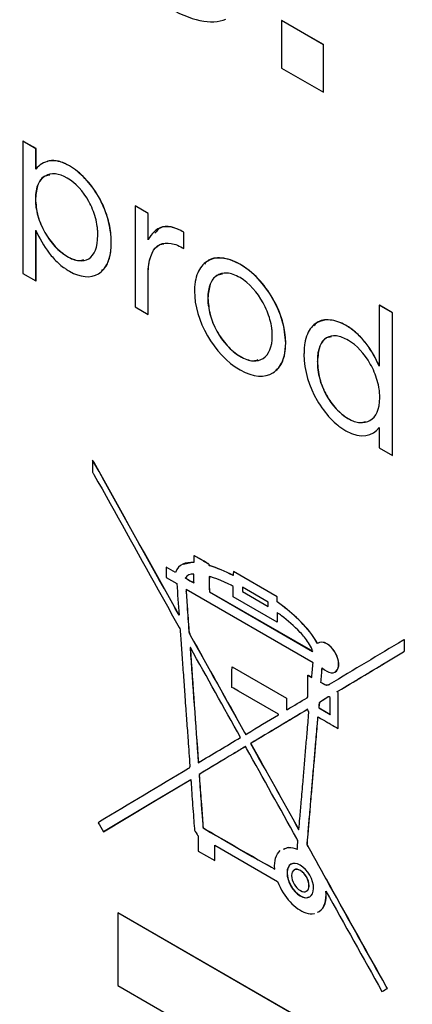
# Model space of a CAD drawing. Units: inches. Extents: x 0.3 to 16.7, y 0.1 to 10.9.
# Drawn here: x 12.5 to 12.6, y 7.1 to 7.4 of the extents above; entities that cross this region are included whole.
import ezdxf

# ---------------------------------------------------------------- set-up
doc = ezdxf.new("R2010")
doc.units = ezdxf.units.IN
doc.header["$MEASUREMENT"] = 0

msp = doc.modelspace()

# ---------------------------------------------------------------- linework, layer by layer
at = {"color": 7, "linetype": 'Continuous', "lineweight": 25}
for p, q in [((12.5980335, 7.3925222), (12.5980614, 7.3925383)), ((12.5980335, 7.3925222), (12.5980335, 7.3801704)), ((12.6089383, 7.386227), (12.5980335, 7.3925222)), ((12.6089662, 7.3862431), (12.5980614, 7.3925383)), ((12.6089383, 7.386227), (12.6089662, 7.3862431)), ((12.6089383, 7.3738752), (12.6089383, 7.386227)), ((12.6089662, 7.3738913), (12.6089662, 7.3862431)), ((12.5980335, 7.3801704), (12.6089383, 7.3738752)), ((12.6089383, 7.3738752), (12.6089662, 7.3738913)), ((12.5309319, 7.3611861), (12.5309597, 7.3612021)), ((12.5309319, 7.3611861), (12.5309319, 7.3268576)), ((12.5343154, 7.3592328), (12.5309319, 7.3611861)), ((12.5343433, 7.3592488), (12.5309597, 7.3612021)), ((12.5343154, 7.3592328), (12.5343433, 7.3592488)), ((12.5343154, 7.353962), (12.5343154, 7.3592328)), ((12.5343433, 7.3539781), (12.5343433, 7.3592488)), ((12.5341765, 7.3462851), (12.5342044, 7.3463012)), ((12.5600603, 7.3443752), (12.5600881, 7.3443912)), ((12.5600603, 7.3443752), (12.5600603, 7.3181591)), ((12.5634438, 7.3424219), (12.5600603, 7.3443752)), ((12.5634717, 7.342438), (12.5600881, 7.3443912)), ((12.5634438, 7.3424219), (12.5634717, 7.342438)), ((12.5634438, 7.3355699), (12.5634438, 7.3424219)), ((12.5634717, 7.335586), (12.5634717, 7.342438)), ((12.5343154, 7.3249043), (12.5343154, 7.3380467)), ((12.5343433, 7.3249204), (12.5343433, 7.3380628)), ((12.5727015, 7.3375359), (12.5727293, 7.337552)), ((12.5727015, 7.3333308), (12.5727015, 7.3375359)), ((12.5727293, 7.3333468), (12.5727293, 7.337552)), ((12.5727015, 7.3333308), (12.5727293, 7.3333468)), ((12.5309319, 7.3268576), (12.5343154, 7.3249043)), ((12.5343154, 7.3249043), (12.5343433, 7.3249204)), ((12.578912, 7.320461), (12.5789398, 7.3204771)), ((12.5600603, 7.3181591), (12.5634438, 7.3162058)), ((12.6234102, 7.3186033), (12.6234381, 7.3186193)), ((12.6234102, 7.3186033), (12.6234102, 7.3027796)), ((12.6267938, 7.31665), (12.6234102, 7.3186033)), ((12.6268216, 7.3166661), (12.6234381, 7.3186193)), ((12.5634438, 7.3162058), (12.5634717, 7.3162218)), ((12.6267938, 7.31665), (12.6268216, 7.3166661)), ((12.6267938, 7.2796289), (12.6267938, 7.31665)), ((12.6268216, 7.2796449), (12.6268216, 7.3166661)), ((12.599124, 7.3087929), (12.5991518, 7.3088089)), ((12.6073358, 7.30405), (12.6073637, 7.3040661)), ((12.6234102, 7.2868643), (12.6234102, 7.2815822)), ((12.6234102, 7.2815822), (12.6267938, 7.2796289)), ((12.6267938, 7.2796289), (12.6268216, 7.2796449)), ((12.5489868, 7.2783916), (12.5490146, 7.2784076)), ((12.5489868, 7.2783916), (12.5489868, 7.2753093)), ((12.5493837, 7.2777614), (12.5494115, 7.2777775)), ((12.575329, 7.2518961), (12.5725887, 7.2513573)), ((12.5753012, 7.2535987), (12.575329, 7.2536148)), ((12.5753012, 7.2535987), (12.5753012, 7.25188)), ((12.5681173, 7.2506648), (12.5681451, 7.2506808)), ((12.5681173, 7.2506648), (12.5681173, 7.2479836)), ((12.5705285, 7.2492728), (12.5681173, 7.2506648)), ((12.5705563, 7.2492889), (12.5681451, 7.2506808)), ((12.5793098, 7.2510668), (12.5793377, 7.2510829)), ((12.585561, 7.2494862), (12.5855888, 7.2495023)), ((12.5969024, 7.242939), (12.585561, 7.2494862)), ((12.5969302, 7.242955), (12.5855888, 7.2495023)), ((12.5681173, 7.2479836), (12.5708757, 7.2463911)), ((12.5731381, 7.2478236), (12.5731659, 7.2478397)), ((12.6062295, 7.2258444), (12.5732671, 7.2448732)), ((12.5732671, 7.2443576), (12.5732949, 7.2443736)), ((12.5732671, 7.2443576), (12.573535, 7.2405249)), ((12.5732949, 7.2443736), (12.5735628, 7.2405409)), ((12.5793495, 7.2442378), (12.5793774, 7.2442539)), ((12.5793495, 7.2442378), (12.6061005, 7.2287948)), ((12.5793774, 7.2442539), (12.6061283, 7.2288109)), ((12.5855312, 7.2429608), (12.5855312, 7.2456649)), ((12.5945607, 7.2415867), (12.5878829, 7.2454417)), ((12.5878829, 7.2454417), (12.5878829, 7.2442959)), ((12.5878829, 7.2442959), (12.5879107, 7.244312)), ((12.5878829, 7.2442959), (12.5945607, 7.2404409)), ((12.5879107, 7.2454256), (12.5879107, 7.244312)), ((12.5879107, 7.244312), (12.5945885, 7.240457)), ((12.5969123, 7.2363907), (12.5855312, 7.2429608)), ((12.5945607, 7.2404409), (12.5945607, 7.2415867)), ((12.5969024, 7.242939), (12.5969302, 7.242955)), ((12.5969024, 7.2416213), (12.5969024, 7.242939)), ((12.5969024, 7.2416213), (12.5969302, 7.2416374)), ((12.5969302, 7.2416374), (12.5969302, 7.242955)), ((12.5702506, 7.2403355), (12.5702785, 7.2403516)), ((12.5712032, 7.2386398), (12.571231, 7.2386558)), ((12.573535, 7.2405249), (12.5735628, 7.2405409)), ((12.5969123, 7.2388542), (12.5969123, 7.2363907)), ((12.5969401, 7.2388334), (12.5969401, 7.2364067)), ((12.5982617, 7.2405959), (12.5982896, 7.240612)), ((12.5969123, 7.2363907), (12.5969401, 7.2364067)), ((12.6031138, 7.2363855), (12.6031417, 7.2364016)), ((12.5739914, 7.2341198), (12.5740192, 7.2341359)), ((12.5743288, 7.2330199), (12.5743566, 7.2330359)), ((12.6295572, 7.2316386), (12.629585, 7.2316547)), ((12.6298846, 7.2318048), (12.6298174, 7.2317707)), ((12.6298846, 7.2318048), (12.6299125, 7.2318209)), ((12.6299125, 7.2318209), (12.6298893, 7.2318091)), ((12.6099405, 7.2306686), (12.6099683, 7.2306846)), ((12.6117464, 7.2287896), (12.6117742, 7.2288057)), ((12.6249234, 7.2257774), (12.6296862, 7.2286309)), ((12.6249512, 7.2257934), (12.629714, 7.228647)), ((12.6296862, 7.2286309), (12.629714, 7.228647)), ((12.6299541, 7.2290262), (12.6299819, 7.2290423)), ((12.5852236, 7.2247481), (12.5852515, 7.2247642)), ((12.5852236, 7.2247481), (12.5993235, 7.2166085)), ((12.5852515, 7.2247642), (12.5993513, 7.2166246)), ((12.6120805, 7.2235159), (12.6125978, 7.2240908)), ((12.6125699, 7.2240747), (12.6125978, 7.2240908)), ((12.6249234, 7.2257774), (12.6249512, 7.2257934)), ((12.6048999, 7.2226245), (12.6049277, 7.2226406)), ((12.6048999, 7.2226245), (12.605902, 7.222046)), ((12.6049277, 7.2226406), (12.6059047, 7.2220766)), ((12.6082537, 7.2207228), (12.6082815, 7.2207389)), ((12.5972298, 7.2124891), (12.5869005, 7.2184521)), ((12.608849, 7.2203447), (12.6088769, 7.2203608)), ((12.6104267, 7.2201673), (12.6104545, 7.2201833)), ((12.6124906, 7.2183227), (12.6125184, 7.2183388)), ((12.612818, 7.2185347), (12.6128458, 7.2185508)), ((12.5993235, 7.2166085), (12.5993513, 7.2166246)), ((12.5993235, 7.2166085), (12.5993235, 7.2137096)), ((12.5993513, 7.2166246), (12.5993513, 7.2137257)), ((12.6085513, 7.2159792), (12.6085792, 7.2159952)), ((12.6101588, 7.2169533), (12.6101866, 7.2169693)), ((12.6107045, 7.2123987), (12.6107045, 7.2167986)), ((12.6127485, 7.2180363), (12.6127764, 7.2180524)), ((12.6127485, 7.2087781), (12.6127485, 7.2180363)), ((12.6127764, 7.2087942), (12.6127764, 7.2180524)), ((12.5993235, 7.2137096), (12.5993513, 7.2137257)), ((12.6077179, 7.2141916), (12.6077457, 7.2142077)), ((12.6077377, 7.2141114), (12.6077655, 7.2141275)), ((12.6077377, 7.2141114), (12.6107045, 7.2123987)), ((12.6077655, 7.2141275), (12.6107324, 7.2124148)), ((12.6073408, 7.2100094), (12.6073686, 7.2100255)), ((12.6127485, 7.2087781), (12.6127764, 7.2087942)), ((12.5884484, 7.2077045), (12.5884763, 7.2077206)), ((12.5883591, 7.2038833), (12.588387, 7.2038993)), ((12.5900261, 7.2048803), (12.5900539, 7.2048963)), ((12.6068844, 7.2046011), (12.6069122, 7.2046172)), ((12.5855511, 7.2022044), (12.5855789, 7.2022204)), ((12.6065272, 7.2003845), (12.606555, 7.2004006)), ((12.5766804, 7.1964287), (12.5767082, 7.1964447)), ((12.5767697, 7.1952084), (12.5767975, 7.1952245)), ((12.5769086, 7.1970302), (12.5769364, 7.1970463)), ((12.6061501, 7.1960075), (12.6061779, 7.1960236)), ((12.6058028, 7.191831), (12.6058307, 7.191847)), ((12.5772261, 7.1889981), (12.577254, 7.1890142)), ((12.5772261, 7.1889981), (12.5775833, 7.1839108)), ((12.577254, 7.1890142), (12.5776112, 7.1839269)), ((12.6053464, 7.1864227), (12.6053742, 7.1864388)), ((12.5775833, 7.1839108), (12.5776112, 7.1839269)), ((12.5776726, 7.1829999), (12.5777005, 7.1830159)), ((12.5764522, 7.1809545), (12.5764522, 7.1769785)), ((12.6049892, 7.1821717), (12.605017, 7.1821878)), ((12.5807486, 7.1784742), (12.5970214, 7.1690801)), ((12.5807486, 7.1744983), (12.5807486, 7.1784742)), ((12.5807764, 7.1745143), (12.5807764, 7.1784581)), ((12.6047114, 7.1789863), (12.6047392, 7.1790024)), ((12.6049197, 7.1781671), (12.6049476, 7.1781832)), ((12.5764522, 7.1769785), (12.5807486, 7.1744983)), ((12.5807486, 7.1744983), (12.5807764, 7.1745143)), ((12.5994723, 7.1712975), (12.5995001, 7.1713135)), ((12.6051668, 7.1680342), (12.6051946, 7.1680502)), ((12.610516, 7.1681189), (12.6105438, 7.168135)), ((12.6029055, 7.1653281), (12.6029333, 7.1653442)), ((12.5555644, 7.1609243), (12.5555922, 7.1609404)), ((12.6225509, 7.1222538), (12.5555644, 7.1609243)), ((12.6225788, 7.1222699), (12.5555922, 7.1609404)), ((12.6073619, 7.1610792), (12.6078468, 7.1612724)), ((12.6073898, 7.1610953), (12.6078747, 7.1612885)), ((12.6078468, 7.1612724), (12.6078747, 7.1612885)), ((12.5555445, 7.1420987), (12.6225509, 7.1034167)), ((12.6252012, 7.1417896), (12.6252291, 7.1418056)), ((12.6254791, 7.141274), (12.6255069, 7.14129))]:
    msp.add_line(p, q, dxfattribs=at)
at = {"color": 7, "linetype": 'Continuous', "lineweight": 25, "flags": 128}
for points in [[(12.5518147, 7.1820006), (12.5645047, 7.1895983), (12.5744974, 7.1955806)], [(12.5518425, 7.1820167), (12.5645326, 7.1896143), (12.5744975, 7.19558)]]:
    msp.add_lwpolyline(points, dxfattribs=at)
at = {"color": 7, "linetype": 'Continuous', "lineweight": 25}
for points, knots in [([(13.1977573, 7.0602264), (13.1981852, 7.1182823), (13.1990413, 7.234432), (13.2048116, 7.4125865), (13.2162554, 7.5953947), (13.2339719, 7.7831436), (13.254811, 7.9739234), (13.2708053, 8.1432805), (13.2815878, 8.2901309), (13.2890092, 8.4154248), (13.2945331, 8.5395011), (13.2985566, 8.6622961), (13.3009273, 8.7844119), (13.3038895, 8.9047343), (13.3000236, 9.0075584), (13.289198, 9.0923041), (13.2756231, 9.157897), (13.2555356, 9.2249735), (13.2279801, 9.2922767), (13.1923785, 9.3572589), (13.1505084, 9.4176404), (13.1040586, 9.4714681), (13.0498087, 9.5238468), (12.9882215, 9.5729546), (12.9204289, 9.6172283), (12.8526942, 9.6568429), (12.7851972, 9.6975143), (12.7177152, 9.7378577), (12.6187307, 9.7970619), (12.4882265, 9.8743458), (12.3261916, 9.9682326), (12.1641985, 10.0598225), (12.0021462, 10.1485918), (11.8770033, 10.2217401), (11.788954, 10.2638594), (11.7382719, 10.2821493), (11.6886872, 10.2931487), (11.6413772, 10.2949879), (11.5979534, 10.2858581), (11.5604183, 10.2646136), (11.5301917, 10.231956), (11.5061692, 10.188172), (11.4900283, 10.1431362), (11.4840565, 10.1104247), (11.481859, 10.0983878)], [0, 0, 0, 0, 0.04006994, 0.08016615, 0.120336, 0.16054119, 0.20065794, 0.2406413, 0.26752918, 0.29441495, 0.32132491, 0.34827684, 0.37524686, 0.40227501, 0.42930597, 0.44278906, 0.45640782, 0.47020299, 0.48405163, 0.49801803, 0.51196224, 0.52579036, 0.53957321, 0.55775381, 0.57591091, 0.59398915, 0.61201309, 0.63004385, 0.64807729, 0.69136439, 0.73465446, 0.77793411, 0.82120294, 0.86453846, 0.87822809, 0.89195751, 0.90570904, 0.91957638, 0.93348712, 0.94739526, 0.96130481, 0.97515235, 0.99085677, 1, 1, 1, 1]), ([(12.4049693, 9.942941), (12.4163672, 9.9363507), (12.4398882, 9.9227508), (12.476265, 9.9015536), (12.5148188, 9.8789663), (12.5555478, 9.85497), (12.5984478, 9.8295685), (12.6435143, 9.8027668), (12.6907418, 9.7745783), (12.7401238, 9.7450256), (12.791652, 9.7141356), (12.845315, 9.6819676), (12.9011101, 9.6485046), (12.9590771, 9.6139042), (13.0185335, 9.5724342), (13.0757611, 9.5251931), (13.1275821, 9.473512), (13.1716822, 9.4203456), (13.2087414, 9.3658528), (13.2388896, 9.3109813), (13.2627302, 9.2568789), (13.280769, 9.2050181), (13.2939409, 9.1566134), (13.3021277, 9.1177585), (13.3073479, 9.0871399), (13.3105199, 9.0634874), (13.3130201, 9.0401518), (13.3151343, 9.0170004), (13.3168271, 8.9940252), (13.3181385, 8.9712164), (13.3190598, 8.9485839), (13.3197002, 8.9260286), (13.3194946, 8.9038422), (13.3192604, 8.8815922), (13.3189918, 8.8593108), (13.3186904, 8.8370092), (13.3183554, 8.8146864), (13.3179868, 8.7923416), (13.3175842, 8.7699737), (13.3171477, 8.7475822), (13.3166763, 8.7251656), (13.3157136, 8.6823436), (13.3140309, 8.6193966), (13.3111844, 8.536418), (13.3077138, 8.4543605), (13.3035854, 8.3731757), (13.2982701, 8.2848959), (13.2913779, 8.1881549), (13.2842329, 8.1024103), (13.2776135, 8.0314778), (13.2717923, 7.9725095), (13.2661518, 7.9174554), (13.2584993, 7.8444423), (13.2501113, 7.7625187), (13.2402249, 7.6581949), (13.2322151, 7.5576039), (13.2264911, 7.4669462), (13.2227012, 7.3861322), (13.2201029, 7.3127992), (13.2181358, 7.2343525), (13.2167762, 7.1507358), (13.2164622, 7.0935932), (13.2162999, 7.0640642)], [0, 0, 0, 0, 0.0127029, 0.02621422, 0.04053444, 0.05566367, 0.07160165, 0.08834763, 0.10590031, 0.12425779, 0.14341746, 0.16337598, 0.18412347, 0.20568008, 0.22803588, 0.25071238, 0.27080337, 0.28936218, 0.30654061, 0.32285697, 0.33852371, 0.35343343, 0.36732929, 0.38018621, 0.38722646, 0.39422203, 0.40117577, 0.40811473, 0.41504002, 0.42195133, 0.42884794, 0.43573406, 0.44264806, 0.44956782, 0.45648298, 0.46339389, 0.47030096, 0.47720453, 0.484105, 0.49100271, 0.49789804, 0.50479133, 0.53046604, 0.55567193, 0.580432, 0.60476738, 0.62869741, 0.65931182, 0.69060537, 0.7043071, 0.72158502, 0.74229008, 0.75257474, 0.78564856, 0.81452855, 0.84542742, 0.87641713, 0.89751101, 0.92040388, 0.94510689, 0.97163339, 1, 1, 1, 1]), ([(12.5524309, 7.410824), (12.5542715, 7.4078937), (12.5564916, 7.4052113), (12.561691, 7.4003421), (12.5647149, 7.3981295), (12.5746572, 7.39239), (12.5798367, 7.391279), (12.5835874, 7.3928835)], [0, 0, 0, 0, 0.25, 0.25, 0.5, 0.5, 1, 1, 1, 1]), ([(12.5343154, 7.3380467), (12.5351956, 7.336063), (12.5368783, 7.3329903), (12.5396529, 7.3299093), (12.5412653, 7.328579), (12.5421304, 7.327977), (12.5425142, 7.3277336), (12.5427729, 7.3275747), (12.5428727, 7.3275145), (12.545794, 7.3258403), (12.5498651, 7.3254223), (12.5527945, 7.328803), (12.5535883, 7.3315183), (12.5537904, 7.3331395), (12.5538324, 7.3338915), (12.5538502, 7.3344057), (12.5538528, 7.3347551), (12.5538528, 7.3349943), (12.5538502, 7.33535), (12.5538323, 7.3358884), (12.55379, 7.336694), (12.5535865, 7.3385573), (12.5527879, 7.3421949), (12.5498454, 7.3489331), (12.545774, 7.3531681), (12.5428737, 7.3548543), (12.5427757, 7.3549083), (12.54252, 7.3550463), (12.5421407, 7.355243), (12.5412855, 7.3556325), (12.5396905, 7.3561464), (12.5369366, 7.3562195), (12.5352353, 7.35501), (12.5343154, 7.353962)], [0, 0, 0, 0, 0.125, 0.1875, 0.21875, 0.234375, 0.2421875, 0.2421875, 0.25, 0.25, 0.375, 0.4375, 0.46875, 0.484375, 0.4921875, 0.4921875, 0.5, 0.5, 0.5078125, 0.5078125, 0.515625, 0.53125, 0.5625, 0.625, 0.75, 0.75, 0.7578125, 0.7578125, 0.765625, 0.78125, 0.8125, 0.875, 1, 1, 1, 1]), ([(12.5513858, 7.3275679), (12.5517148, 7.3278447), (12.5527091, 7.3286811), (12.5536209, 7.3311885), (12.5540106, 7.3348165), (12.553643, 7.3389154), (12.5524713, 7.343051), (12.5503865, 7.3474391), (12.5472066, 7.3517304), (12.543458, 7.3547746), (12.540269, 7.3560884), (12.5382647, 7.3562992), (12.5374079, 7.3559233), (12.5372058, 7.3558346)], [0, 0, 0, 0, 0.04829767, 0.14593482, 0.25254233, 0.35967839, 0.45729765, 0.54810597, 0.6775036, 0.80398322, 0.89405675, 0.97502145, 1, 1, 1, 1]), ([(12.5503799, 7.3367821), (12.5503799, 7.3370219), (12.5503727, 7.337495), (12.5503241, 7.3382691), (12.5502096, 7.3394269), (12.5496673, 7.3420856), (12.5476087, 7.3470878), (12.5446104, 7.3503382), (12.5402904, 7.3528678), (12.5382671, 7.353015), (12.5351877, 7.3512383), (12.5341765, 7.3492891), (12.5341765, 7.3462851)], [0, 0, 0, 0, 0.03125, 0.03125, 0.0625, 0.125, 0.25, 0.5, 0.5, 0.75, 0.75, 1, 1, 1, 1]), ([(12.5379518, 7.3523853), (12.5375382, 7.3523345), (12.5361705, 7.3521666), (12.5346127, 7.3501332), (12.5343444, 7.3476149), (12.5342044, 7.3463012)], [0, 0, 0, 0, 0.17173014, 0.56792544, 1, 1, 1, 1]), ([(12.5341765, 7.3462851), (12.5341765, 7.3460453), (12.5341843, 7.3455827), (12.5342371, 7.3448176), (12.5343612, 7.3436689), (12.5349458, 7.3410043), (12.5371369, 7.3359144), (12.5402234, 7.3325694), (12.5433916, 7.3307129), (12.5444944, 7.3303051), (12.5464178, 7.3300879), (12.5490208, 7.3305805), (12.5503799, 7.333594), (12.5503799, 7.3367821)], [0, 0, 0, 0, 0.03125, 0.03125, 0.0625, 0.125, 0.25, 0.5, 0.5, 0.625, 0.625, 0.75, 1, 1, 1, 1]), ([(12.5342044, 7.3463012), (12.5343206, 7.3448209), (12.5345438, 7.3419783), (12.536493, 7.3374745), (12.5391964, 7.3337089), (12.5423489, 7.3311551), (12.5450845, 7.3299675), (12.5463477, 7.3303403), (12.5467595, 7.3304618)], [0, 0, 0, 0, 0.201805785, 0.387534026, 0.564704413, 0.738773983, 0.914846874, 1, 1, 1, 1]), ([(12.5727293, 7.337552), (12.5715962, 7.3381115), (12.5693825, 7.3392046), (12.566601, 7.3390908), (12.5656091, 7.3378328), (12.5651955, 7.3373082)], [0, 0, 0, 0, 0.37942075, 0.74123871, 1, 1, 1, 1]), ([(12.5634717, 7.3162218), (12.5634698, 7.3174567), (12.5634662, 7.3199265), (12.5634953, 7.3238287), (12.5633595, 7.328235), (12.564165, 7.3321799), (12.5658159, 7.3343022), (12.5671456, 7.3345212), (12.5674671, 7.3345742)], [0, 0, 0, 0, 0.167442492, 0.334884985, 0.532279788, 0.753222983, 0.940334062, 1, 1, 1, 1]), ([(12.5634438, 7.3162058), (12.5634438, 7.3180563), (12.5634438, 7.320832), (12.5634438, 7.3240703), (12.5634438, 7.3256895), (12.5634438, 7.3263834), (12.5634438, 7.3267304), (12.5634459, 7.3270467), (12.5634589, 7.3275057), (12.5636305, 7.3313129), (12.5653874, 7.3345579), (12.5688041, 7.3349118), (12.5704792, 7.3344078), (12.5716317, 7.3339314), (12.5723009, 7.333562), (12.5727015, 7.3333308)], [0, 0, 0, 0, 0.25, 0.375, 0.4375, 0.46875, 0.46875, 0.484375, 0.484375, 0.5, 0.75, 0.875, 0.9375, 0.9375, 1, 1, 1, 1]), ([(12.599124, 7.3087929), (12.599124, 7.3162281), (12.5940747, 7.3253535), (12.5837837, 7.3312092), (12.5793382, 7.3313615), (12.5764328, 7.327795), (12.5756823, 7.3252148), (12.5754991, 7.3237428), (12.5754635, 7.3230748), (12.5754495, 7.3226215), (12.575449, 7.3223738), (12.575449, 7.3222539)], [0, 0, 0, 0, 0.5, 0.5, 0.75, 0.875, 0.9375, 0.96875, 0.984375, 0.984375, 1, 1, 1, 1]), ([(12.5991518, 7.3088089), (12.5989774, 7.3107113), (12.5986339, 7.3144567), (12.5959517, 7.3205186), (12.5920359, 7.3258408), (12.5872226, 7.3296592), (12.5824985, 7.3312214), (12.5793727, 7.3307459), (12.5782813, 7.329553), (12.578058, 7.329309)], [0, 0, 0, 0, 0.15959068, 0.31419596, 0.47028094, 0.63639964, 0.80280983, 0.95965605, 1, 1, 1, 1]), ([(12.5956511, 7.3105915), (12.5956511, 7.3108312), (12.5956441, 7.3112513), (12.5955958, 7.3119707), (12.5954819, 7.3130594), (12.5949388, 7.3156417), (12.5928465, 7.3207638), (12.5896835, 7.324362), (12.5860808, 7.3264731), (12.5849013, 7.3268723), (12.5828668, 7.3270162), (12.5801922, 7.326314), (12.578912, 7.3232349), (12.578912, 7.320461)], [0, 0, 0, 0, 0.03125, 0.03125, 0.0625, 0.125, 0.25, 0.5, 0.5, 0.625, 0.625, 0.75, 1, 1, 1, 1]), ([(12.5827091, 7.3266601), (12.582205, 7.3265845), (12.5807674, 7.326369), (12.5793027, 7.3241805), (12.5790628, 7.3217325), (12.5789398, 7.3204771)], [0, 0, 0, 0, 0.20830207, 0.59400597, 1, 1, 1, 1]), ([(12.575449, 7.3222539), (12.575449, 7.3148187), (12.5804386, 7.3057278), (12.5907449, 7.2998632), (12.5952093, 7.2997), (12.5981331, 7.3032559), (12.598889, 7.305833), (12.5990735, 7.3073042), (12.5991094, 7.307972), (12.5991235, 7.3084253), (12.599124, 7.308673), (12.599124, 7.3087929)], [0, 0, 0, 0, 0.5, 0.5, 0.75, 0.875, 0.9375, 0.96875, 0.984375, 0.984375, 1, 1, 1, 1]), ([(12.578912, 7.320461), (12.578912, 7.3202213), (12.578919, 7.3198013), (12.5789669, 7.3190829), (12.5790799, 7.3179964), (12.5796189, 7.3154241), (12.5816972, 7.3103351), (12.5848451, 7.3067674), (12.5884402, 7.3046611), (12.5896208, 7.3042578), (12.5916617, 7.3040995), (12.5943521, 7.304771), (12.5956511, 7.3078176), (12.5956511, 7.3105915)], [0, 0, 0, 0, 0.03125, 0.03125, 0.0625, 0.125, 0.25, 0.5, 0.5, 0.625, 0.625, 0.75, 1, 1, 1, 1]), ([(12.5789398, 7.3204771), (12.5790501, 7.3190657), (12.5792661, 7.3163014), (12.5811188, 7.3118356), (12.583882, 7.307883), (12.5872588, 7.3051633), (12.5902034, 7.3039101), (12.5915227, 7.3043568), (12.5919291, 7.3044943)], [0, 0, 0, 0, 0.18781815, 0.36785145, 0.54503348, 0.72935473, 0.91664849, 1, 1, 1, 1]), ([(12.6234102, 7.3027796), (12.6225331, 7.304765), (12.6208458, 7.3078405), (12.6180584, 7.3109228), (12.616439, 7.312253), (12.6156944, 7.3127688), (12.6151864, 7.3130996), (12.6149861, 7.3132254), (12.611914, 7.3149732), (12.6078382, 7.3153781), (12.6049074, 7.3119667), (12.6041217, 7.3092258), (12.6039267, 7.3075885), (12.6038885, 7.3068288), (12.6038735, 7.3063093), (12.6038729, 7.30602), (12.6038729, 7.3059001)], [0, 0, 0, 0, 0.25, 0.375, 0.4375, 0.46875, 0.46875, 0.5, 0.5, 0.75, 0.875, 0.9375, 0.96875, 0.984375, 0.984375, 1, 1, 1, 1]), ([(12.6234381, 7.3027957), (12.6229591, 7.303805), (12.6219822, 7.3058633), (12.6200133, 7.3088197), (12.6175342, 7.3115245), (12.6142855, 7.3138805), (12.610564, 7.3150915), (12.6077123, 7.3146928), (12.6066528, 7.3135465), (12.6063953, 7.3132678)], [0, 0, 0, 0, 0.11856964, 0.24179065, 0.37246532, 0.51974164, 0.72347054, 0.93277526, 1, 1, 1, 1]), ([(12.6235392, 7.2945928), (12.6235392, 7.2948326), (12.6235315, 7.2952919), (12.6234789, 7.2960528), (12.6233554, 7.2971954), (12.6227733, 7.299847), (12.6205899, 7.3049159), (12.6175072, 7.3082542), (12.6143318, 7.3101148), (12.6132307, 7.3105209), (12.6113054, 7.3107374), (12.6086987, 7.3102438), (12.6073358, 7.3072324), (12.6073358, 7.30405)], [0, 0, 0, 0, 0.03125, 0.03125, 0.0625, 0.125, 0.25, 0.5, 0.5, 0.625, 0.625, 0.75, 1, 1, 1, 1]), ([(12.6110146, 7.3103949), (12.6105684, 7.3103492), (12.6091804, 7.3102072), (12.6077001, 7.3079997), (12.607481, 7.3054378), (12.6073637, 7.3040661)], [0, 0, 0, 0, 0.18037679, 0.56114151, 1, 1, 1, 1]), ([(12.5965703, 7.3017955), (12.5969522, 7.3021256), (12.5979741, 7.303009), (12.598933, 7.305397), (12.5990789, 7.3076712), (12.5991518, 7.3088089)], [0, 0, 0, 0, 0.22965883, 0.61459089, 1, 1, 1, 1]), ([(12.6038729, 7.3059001), (12.6038729, 7.3015862), (12.6059008, 7.2953195), (12.6100509, 7.2898094), (12.6123514, 7.2876851), (12.6135304, 7.2868032), (12.6140389, 7.2864663), (12.6143783, 7.286251), (12.6145879, 7.2861252), (12.6188856, 7.2836442), (12.6215746, 7.2847845), (12.6234102, 7.2868643)], [0, 0, 0, 0, 0.25, 0.375, 0.4375, 0.46875, 0.484375, 0.484375, 0.5, 0.5, 1, 1, 1, 1]), ([(12.6073358, 7.30405), (12.6073358, 7.3038102), (12.607343, 7.3033382), (12.6073918, 7.3025651), (12.6075066, 7.3014087), (12.6080502, 7.298751), (12.6101131, 7.2937453), (12.6131152, 7.2904882), (12.6174353, 7.2879585), (12.6194611, 7.2878098), (12.622533, 7.2896023), (12.6235392, 7.2915658), (12.6235392, 7.2945928)], [0, 0, 0, 0, 0.03125, 0.03125, 0.0625, 0.125, 0.25, 0.5, 0.5, 0.75, 0.75, 1, 1, 1, 1]), ([(12.6073637, 7.3040661), (12.6074666, 7.3025832), (12.607662, 7.2997688), (12.6094922, 7.2952959), (12.6121535, 7.2915613), (12.6152836, 7.2890339), (12.618054, 7.2879259), (12.6193509, 7.2883293), (12.6198104, 7.2884723)], [0, 0, 0, 0, 0.20277795, 0.38488078, 0.55715503, 0.73082415, 0.90462135, 1, 1, 1, 1]), ([(12.5793098, 7.2510668), (12.5793098, 7.2513075), (12.5791773, 7.251427), (12.5790229, 7.2515087), (12.5789775, 7.2515338), (12.5789625, 7.2515423), (12.5787524, 7.2516636), (12.5782275, 7.2519666), (12.5772857, 7.2525104), (12.5763438, 7.2530541), (12.5758189, 7.2533571), (12.5756613, 7.2534481), (12.5756088, 7.2534784), (12.5756004, 7.2534832), (12.5755795, 7.2534946), (12.5754909, 7.2535359), (12.5753979, 7.25356), (12.5753012, 7.2535987)], [0, 0, 0, 0, 0.25, 0.3125, 0.3125, 0.34375, 0.34375, 0.375, 0.5, 0.625, 0.65625, 0.65625, 0.671875, 0.671875, 0.6875, 0.75, 1, 1, 1, 1]), ([(12.5793377, 7.2510829), (12.5793377, 7.2513235), (12.5792051, 7.251443), (12.5790508, 7.2515247), (12.5790053, 7.2515498), (12.5789904, 7.2515584), (12.5787802, 7.2516797), (12.5782554, 7.2519827), (12.5773135, 7.2525264), (12.5763716, 7.2530702), (12.5758467, 7.2533732), (12.5756892, 7.2534642), (12.5756366, 7.2534945), (12.5756282, 7.2534993), (12.5756073, 7.2535107), (12.5755188, 7.253552), (12.5754257, 7.2535761), (12.575329, 7.2536148)], [0, 0, 0, 0, 0.25, 0.3125, 0.3125, 0.34375, 0.34375, 0.375, 0.5, 0.625, 0.65625, 0.65625, 0.671875, 0.671875, 0.6875, 0.75, 1, 1, 1, 1]), ([(12.5753111, 7.246615), (12.5753111, 7.246953), (12.5753111, 7.24746), (12.5753111, 7.2480553), (12.5753111, 7.2483544), (12.5753111, 7.2484829), (12.5753111, 7.2485686), (12.5753111, 7.248651), (12.5753111, 7.2487118), (12.5752912, 7.2487806), (12.5752813, 7.2488436)], [0, 0, 0, 0, 0.25, 0.375, 0.4375, 0.46875, 0.46875, 0.5, 0.5, 1, 1, 1, 1]), ([(12.5737031, 7.2484499), (12.5735989, 7.2483857), (12.5733729, 7.2482466), (12.5732384, 7.2479822), (12.5731659, 7.2478397)], [0, 0, 0, 0, 0.46120522, 1, 1, 1, 1]), ([(12.5714563, 7.2382843), (12.5714101, 7.2383569), (12.5713323, 7.238479), (12.5712602, 7.2386048), (12.571231, 7.2386558)], [0, 0, 0, 0, 0.59445297, 1, 1, 1, 1]), ([(12.6297426, 7.2317328), (12.6297263, 7.2317246), (12.6296847, 7.2317035), (12.6296431, 7.2316823), (12.6296176, 7.2316694)], [0, 0, 0, 0, 0.38898385, 1, 1, 1, 1]), ([(12.6297418, 7.2317344), (12.6297351, 7.231731), (12.629703, 7.2317147), (12.6296709, 7.2316984), (12.6296455, 7.2316854)], [0, 0, 0, 0, 0.20752797, 1, 1, 1, 1]), ([(12.6299541, 7.2290262), (12.6299491, 7.2294588), (12.6299454, 7.2301011), (12.6299443, 7.2308487), (12.6299442, 7.2312232), (12.6299442, 7.2313839), (12.6299442, 7.2314912), (12.6299442, 7.2315957), (12.6299442, 7.2316444), (12.6299144, 7.2316959), (12.6298846, 7.2318048)], [0, 0, 0, 0, 0.25, 0.375, 0.4375, 0.46875, 0.46875, 0.5, 0.5, 1, 1, 1, 1]), ([(12.6299819, 7.2290423), (12.629977, 7.2294748), (12.6299733, 7.2301172), (12.6299722, 7.2308648), (12.629972, 7.2312392), (12.629972, 7.2314), (12.629972, 7.2315073), (12.629972, 7.2316118), (12.629972, 7.2316605), (12.6299422, 7.231712), (12.6299125, 7.2318209)], [0, 0, 0, 0, 0.25, 0.375, 0.4375, 0.46875, 0.46875, 0.5, 0.5, 1, 1, 1, 1]), ([(12.6049098, 7.2172679), (12.6049046, 7.2181114), (12.6049009, 7.2193744), (12.6049, 7.2208416), (12.6048999, 7.2215734), (12.6048999, 7.2218866), (12.6048999, 7.2220953), (12.6048999, 7.2223744), (12.6048999, 7.2226245)], [0, 0, 0, 0, 0.5, 0.75, 0.875, 0.9375, 0.9375, 1, 1, 1, 1]), ([(12.5729694, 7.21703), (12.5730438, 7.2159844), (12.5731592, 7.2144183), (12.5732937, 7.2125911), (12.5733507, 7.2118076), (12.5733885, 7.2112851), (12.5734109, 7.2109715), (12.5735449, 7.2090896), (12.573664, 7.2074052), (12.573783, 7.2057209)], [0, 0, 0, 0, 0.25, 0.375, 0.4375, 0.4375, 0.5, 0.5, 1, 1, 1, 1]), ([(12.6074996, 7.2117969), (12.60795, 7.2115368), (12.608513, 7.2112118), (12.6090761, 7.2108867), (12.6093013, 7.2107567), (12.6093002, 7.2107574), (12.6093599, 7.2107229), (12.6095588, 7.2106081), (12.6100736, 7.2103109), (12.610547, 7.2100376), (12.6115011, 7.2094868), (12.6121107, 7.2091339), (12.6127485, 7.2087781)], [0, 0, 0, 0, 0.0625, 0.078125, 0.078125, 0.09375, 0.09375, 0.125, 0.25, 0.5, 0.5, 1, 1, 1, 1]), ([(12.5985754, 7.1774297), (12.5990069, 7.1776567), (12.6000016, 7.1781799), (12.6013616, 7.1776997), (12.6021315, 7.1774278)], [0, 0, 0, 0, 0.43386443, 1, 1, 1, 1]), ([(12.5986032, 7.1774457), (12.5990348, 7.1776727), (12.6000294, 7.178196), (12.6013894, 7.1777158), (12.6021593, 7.1774439)], [0, 0, 0, 0, 0.43386443, 1, 1, 1, 1]), ([(12.6063684, 7.1672935), (12.6063783, 7.1694992), (12.6048205, 7.1721974), (12.6010103, 7.174397), (12.5994723, 7.1735089), (12.5994723, 7.1712975)], [0, 0, 0, 0, 0.5, 0.5, 1, 1, 1, 1]), ([(12.6007821, 7.1736106), (12.6006883, 7.1735967), (12.6002202, 7.1735276), (12.5996699, 7.1727703), (12.5995575, 7.1718054), (12.5995001, 7.1713135)], [0, 0, 0, 0, 0.1095109, 0.546092345, 1, 1, 1, 1]), ([(12.6051668, 7.1680342), (12.6051569, 7.1694607), (12.6041547, 7.1711965), (12.6016939, 7.17264), (12.6006521, 7.1720498), (12.600662, 7.1706118)], [0, 0, 0, 0, 0.5, 0.5, 1, 1, 1, 1]), ([(12.6051946, 7.1680502), (12.6051579, 7.1684148), (12.6050855, 7.1691323), (12.6045655, 7.1702817), (12.6038367, 7.1712786), (12.6029471, 7.1720113), (12.6020745, 7.1722938), (12.6014662, 7.1722456), (12.6012712, 7.1720009), (12.6012317, 7.1719514)], [0, 0, 0, 0, 0.161974371, 0.31883878, 0.475703189, 0.63767756, 0.800462031, 0.959617358, 1, 1, 1, 1]), ([(12.6043303, 7.1665439), (12.6044562, 7.166572), (12.6047934, 7.166647), (12.6051162, 7.1671897), (12.6051681, 7.1677593), (12.6051946, 7.1680502)], [0, 0, 0, 0, 0.22575488, 0.60462319, 1, 1, 1, 1]), ([(12.6029333, 7.1653442), (12.6034593, 7.1650927), (12.6042662, 7.164707), (12.6048565, 7.1649785), (12.6050619, 7.1650731)], [0, 0, 0, 0, 0.6519294, 1, 1, 1, 1]), ([(12.5555644, 7.1609243), (12.5555644, 7.1606797), (12.5555644, 7.160481), (12.5555644, 7.1597221), (12.5555644, 7.1585838), (12.5555644, 7.1559287), (12.5555644, 7.1506216), (12.5555644, 7.1460764), (12.5555644, 7.1428569), (12.5555644, 7.1426047), (12.5555644, 7.1425937), (12.5555643, 7.1425772), (12.555564, 7.1425389), (12.5555627, 7.1424626), (12.5555573, 7.1423116), (12.5555496, 7.1421838), (12.5555445, 7.1420987)], [0, 0, 0, 0, 0.03125, 0.03125, 0.0625, 0.125, 0.25, 0.5, 0.5, 0.515625, 0.515625, 0.53125, 0.5625, 0.625, 0.75, 1, 1, 1, 1]), ([(12.6043641, 7.160957), (12.6051233, 7.160739), (12.6059553, 7.1605002), (12.6065839, 7.1607678), (12.6066389, 7.1607912)], [0, 0, 0, 0, 0.91264225, 1, 1, 1, 1])]:
    msp.add_open_spline(points, degree=3, knots=knots, dxfattribs=at)
for points in [[(12.5727015, 7.3375359), (12.5684051, 7.3402224), (12.5651108, 7.3389732), (12.5634438, 7.3355699)], [(12.5493837, 7.2777614), (12.5492646, 7.2779791), (12.5491158, 7.2781796), (12.5489868, 7.2783916)], [(12.5494115, 7.2777775), (12.5492925, 7.2779952), (12.5491436, 7.2781957), (12.5490146, 7.2784076)], [(12.5702506, 7.2403355), (12.563295, 7.2528184), (12.5563393, 7.2652899), (12.5493837, 7.2777614)], [(12.5702785, 7.2403516), (12.5633228, 7.2528345), (12.5563672, 7.265306), (12.5494115, 7.2777775)], [(12.5489868, 7.2753093), (12.5491257, 7.2750916), (12.5492646, 7.2748969), (12.5493837, 7.2746792)], [(12.5493837, 7.2746792), (12.5549403, 7.2647111), (12.5605068, 7.2547259), (12.5660634, 7.2447465)], [(12.5753012, 7.25188), (12.5731678, 7.2519428), (12.5713818, 7.2514385), (12.5705285, 7.2492728)], [(12.5752813, 7.2488436), (12.5744578, 7.2489867), (12.5733167, 7.2484424), (12.5731381, 7.2478236)], [(12.5855114, 7.2484722), (12.5834078, 7.2495261), (12.5813638, 7.2504082), (12.5793098, 7.2510668)], [(12.5855392, 7.2484882), (12.5834357, 7.2495422), (12.5813916, 7.2504243), (12.5793377, 7.2510829)], [(12.585561, 7.2494862), (12.5855411, 7.249131), (12.5855213, 7.2488216), (12.5855114, 7.2484722)], [(12.5708757, 7.2463911), (12.5710742, 7.2436641), (12.5712627, 7.2410001), (12.5714612, 7.2382158)], [(12.5731381, 7.2478236), (12.5736342, 7.247457), (12.5750035, 7.2466894), (12.5753111, 7.246615)], [(12.5731659, 7.2478397), (12.573662, 7.2474731), (12.5750313, 7.2467055), (12.5753389, 7.2466311)], [(12.5793098, 7.2482023), (12.5792404, 7.2474976), (12.5792702, 7.2446045), (12.5793495, 7.2442378)], [(12.5793377, 7.2482184), (12.5792682, 7.2475137), (12.579298, 7.2446205), (12.5793774, 7.2442539)], [(12.5855312, 7.2456649), (12.5845191, 7.246295), (12.5799548, 7.2482196), (12.5793098, 7.2482023)], [(12.5660634, 7.2447465), (12.5678692, 7.241504), (12.5696751, 7.2382501), (12.5714909, 7.2350019)], [(12.5732671, 7.2448732), (12.5732671, 7.2446898), (12.5732571, 7.2445237), (12.5732671, 7.2443576)], [(12.5732949, 7.2448892), (12.5732949, 7.2447059), (12.573285, 7.2445398), (12.5732949, 7.2443736)], [(12.5982617, 7.2405959), (12.5978252, 7.2409282), (12.5973886, 7.2412489), (12.5969024, 7.2416213)], [(12.5982896, 7.240612), (12.597853, 7.2409442), (12.5974164, 7.241265), (12.5969302, 7.2416374)], [(12.5712032, 7.2386398), (12.5708857, 7.2392012), (12.5705682, 7.2397741), (12.5702506, 7.2403355)], [(12.571231, 7.2386558), (12.5709135, 7.2392173), (12.570596, 7.2397901), (12.5702785, 7.2403516)], [(12.5714612, 7.2382158), (12.5713322, 7.2384278), (12.5712627, 7.2385252), (12.5712032, 7.2386398)], [(12.573535, 7.2405249), (12.5736937, 7.2383822), (12.5738525, 7.236251), (12.5739914, 7.2341198)], [(12.5735628, 7.2405409), (12.5737216, 7.2383983), (12.5738803, 7.2362671), (12.5740192, 7.2341359)], [(12.5980236, 7.2380293), (12.5976664, 7.2382928), (12.5973092, 7.2385563), (12.5969123, 7.2388542)], [(12.6031138, 7.2363855), (12.6015461, 7.2379666), (12.5999089, 7.2393357), (12.5982617, 7.2405959)], [(12.6031417, 7.2364016), (12.6015739, 7.2379827), (12.5999367, 7.2393518), (12.5982896, 7.240612)], [(12.6028955, 7.2337272), (12.6013278, 7.2353885), (12.5996906, 7.2367576), (12.5980236, 7.2380293)], [(12.6073309, 7.2308345), (12.6061501, 7.2330286), (12.6046915, 7.2347758), (12.6031138, 7.2363855)], [(12.6073587, 7.2308505), (12.6061779, 7.2330447), (12.6047193, 7.2347919), (12.6031417, 7.2364016)], [(12.5714909, 7.2350019), (12.57161, 7.2347842), (12.5717291, 7.2345894), (12.571739, 7.2343545)], [(12.571739, 7.2343545), (12.5717787, 7.2336441), (12.5718382, 7.2329222), (12.5718978, 7.2322118)], [(12.5739914, 7.2341198), (12.5740112, 7.2337417), (12.5741105, 7.2334094), (12.5743288, 7.2330199)], [(12.5740192, 7.2341359), (12.5740391, 7.2337578), (12.5741383, 7.2334255), (12.5743566, 7.2330359)], [(12.6050388, 7.2310233), (12.6043938, 7.2320258), (12.6036695, 7.2329023), (12.6028955, 7.2337272)], [(12.5718978, 7.2322118), (12.5720069, 7.2305447), (12.572126, 7.2288833), (12.572245, 7.2272219)], [(12.5743288, 7.2330199), (12.5790419, 7.2245814), (12.5837452, 7.2161373), (12.5884484, 7.2077045)], [(12.5743566, 7.2330359), (12.5790698, 7.2245975), (12.583773, 7.2161533), (12.5884763, 7.2077206)], [(12.6059715, 7.2292016), (12.6057334, 7.2298317), (12.6054059, 7.2304333), (12.6050388, 7.2310233)], [(12.6099405, 7.2306686), (12.6088887, 7.231333), (12.6080354, 7.231333), (12.6073309, 7.2308345)], [(12.6099683, 7.2306846), (12.6089165, 7.2313491), (12.6080632, 7.231349), (12.6073587, 7.2308505)], [(12.6295572, 7.2316386), (12.6231771, 7.2278168), (12.616787, 7.2240235), (12.6104267, 7.2201673)], [(12.5743982, 7.229783), (12.5743685, 7.2297887), (12.5743387, 7.229783), (12.5743089, 7.2297887)], [(12.5743089, 7.2297887), (12.5750233, 7.219866), (12.5757278, 7.2099377), (12.5764423, 7.199889)], [(12.5743368, 7.2298048), (12.5750512, 7.2198821), (12.5757557, 7.2099537), (12.5764701, 7.1999051)], [(12.5873967, 7.2064326), (12.5830506, 7.2142466), (12.5787244, 7.2220148), (12.5743982, 7.229783)], [(12.6061005, 7.2287948), (12.606041, 7.2289667), (12.6060112, 7.229087), (12.6059715, 7.2292016)], [(12.6117464, 7.2287896), (12.6112205, 7.2296088), (12.6106152, 7.2302332), (12.6099405, 7.2306686)], [(12.6117742, 7.2288057), (12.6112483, 7.2296249), (12.6106431, 7.2302493), (12.6099683, 7.2306846)], [(12.6125699, 7.2240747), (12.6131653, 7.2251976), (12.6128279, 7.2271226), (12.6117464, 7.2287896)], [(12.6125978, 7.2240908), (12.6131931, 7.2252137), (12.6128558, 7.2271386), (12.6117742, 7.2288057)], [(12.6296862, 7.2286309), (12.6298152, 7.2287168), (12.6299541, 7.2287741), (12.6299541, 7.2290262)], [(12.629714, 7.228647), (12.629843, 7.2287329), (12.6299819, 7.2287902), (12.6299819, 7.2290423)], [(12.572245, 7.2272219), (12.5723641, 7.2254917), (12.5724931, 7.2237558), (12.5726221, 7.2220199)], [(12.605902, 7.222046), (12.6060112, 7.223335), (12.6061203, 7.2245782), (12.6062295, 7.2258444)], [(12.5851839, 7.2194545), (12.5851046, 7.2204514), (12.5851343, 7.2244789), (12.5852236, 7.2247481)], [(12.6082537, 7.2207228), (12.6083628, 7.2220233), (12.608472, 7.223278), (12.6085811, 7.2245556)], [(12.6082815, 7.2207389), (12.6083897, 7.2220275), (12.6084978, 7.2232712), (12.608606, 7.2245367)], [(12.6085811, 7.2245556), (12.6093848, 7.2237937), (12.6101489, 7.2233068), (12.610903, 7.2232266)], [(12.610903, 7.2232266), (12.611667, 7.2231408), (12.6122227, 7.2234273), (12.6125699, 7.2240747)], [(12.612818, 7.2185347), (12.6168564, 7.220947), (12.620885, 7.2233651), (12.6249234, 7.2257774)], [(12.6128458, 7.2185508), (12.6168843, 7.2209631), (12.6209128, 7.2233811), (12.6249512, 7.2257934)], [(12.5726221, 7.2220199), (12.5727412, 7.2203585), (12.5728503, 7.2186914), (12.5729694, 7.21703)], [(12.608849, 7.2203447), (12.6086605, 7.2204879), (12.608462, 7.220591), (12.6082537, 7.2207228)], [(12.6088769, 7.2203608), (12.6086883, 7.220504), (12.6084899, 7.2206071), (12.6082815, 7.2207389)], [(12.5869005, 7.2184521), (12.586325, 7.2187958), (12.5857495, 7.219128), (12.5851839, 7.2194545)], [(12.6104267, 7.2201673), (12.6099603, 7.2198865), (12.6095138, 7.2198464), (12.608849, 7.2203447)], [(12.6104545, 7.2201833), (12.6099882, 7.2199026), (12.6095417, 7.2198624), (12.6088769, 7.2203608)], [(12.6124906, 7.2183227), (12.6126096, 7.2184029), (12.6127188, 7.218466), (12.612818, 7.2185347)], [(12.6127485, 7.2180363), (12.6126592, 7.2181337), (12.6125799, 7.2182139), (12.6124906, 7.2183227)], [(12.6125184, 7.2183388), (12.6126375, 7.218419), (12.6127466, 7.218482), (12.6128458, 7.2185508)], [(12.6127764, 7.2180524), (12.6126871, 7.2181497), (12.6126077, 7.2182299), (12.6125184, 7.2183388)], [(12.5995914, 7.2137268), (12.6012881, 7.214741), (12.6029948, 7.2157609), (12.6047014, 7.2167694)], [(12.6047014, 7.2167694), (12.6048503, 7.2168668), (12.6049098, 7.2170158), (12.6049098, 7.2172679)], [(12.6085513, 7.2159792), (12.6077476, 7.2155036), (12.6077476, 7.2155036), (12.6077179, 7.2141916)], [(12.6085792, 7.2159952), (12.6077755, 7.2155197), (12.6077755, 7.2155197), (12.6077457, 7.2142077)], [(12.6101588, 7.2169533), (12.6096329, 7.2166152), (12.6090872, 7.2163), (12.6085513, 7.2159792)], [(12.6101866, 7.2169693), (12.6096607, 7.2166313), (12.609115, 7.2163161), (12.6085792, 7.2159952)], [(12.6107045, 7.2167986), (12.6104465, 7.2170621), (12.6102977, 7.2170335), (12.6101588, 7.2169533)], [(12.6048205, 7.2137445), (12.5998791, 7.2107878), (12.5949576, 7.2078426), (12.5900261, 7.2048803)], [(12.6048483, 7.2137606), (12.5999069, 7.2108039), (12.5949854, 7.2078587), (12.5900539, 7.2048963)], [(12.5993235, 7.2137096), (12.5993532, 7.213681), (12.599383, 7.2136638), (12.5994128, 7.2136351)], [(12.5993513, 7.2137257), (12.5993811, 7.213697), (12.5994108, 7.2136798), (12.5994406, 7.2136512)], [(12.5994128, 7.2136351), (12.5994723, 7.2136695), (12.5995318, 7.2136924), (12.5995914, 7.2137268)], [(12.6050983, 7.2131258), (12.6048602, 7.2132747), (12.6049396, 7.2135268), (12.6048205, 7.2137445)], [(12.6051281, 7.2128565), (12.605138, 7.212931), (12.6051182, 7.2131143), (12.6050983, 7.2131258)], [(12.6077179, 7.2141916), (12.6077179, 7.2141802), (12.6077179, 7.2141687), (12.6077377, 7.2141114)], [(12.6077457, 7.2142077), (12.6077457, 7.2141962), (12.6077457, 7.2141848), (12.6077655, 7.2141275)], [(12.5890239, 7.2074067), (12.5917725, 7.2090626), (12.594521, 7.2107071), (12.5972596, 7.2123573)], [(12.5972695, 7.2123975), (12.5972596, 7.2124146), (12.5972497, 7.2124433), (12.5972298, 7.2124891)], [(12.5972596, 7.2123573), (12.5972695, 7.2123631), (12.5972695, 7.212386), (12.5972695, 7.2123975)], [(12.6047014, 7.2078436), (12.6048403, 7.2095165), (12.6049892, 7.2111836), (12.6051281, 7.2128565)], [(12.6073408, 7.2100094), (12.6073904, 7.2105995), (12.60745, 7.2111724), (12.6074996, 7.2117969)], [(12.6073686, 7.2100255), (12.6074183, 7.2106156), (12.6074778, 7.2111885), (12.6075274, 7.2118129)], [(12.6068844, 7.2046011), (12.6070332, 7.2064058), (12.607182, 7.2082104), (12.6073408, 7.2100094)], [(12.6069122, 7.2046172), (12.607061, 7.2064219), (12.6072099, 7.2082265), (12.6073686, 7.2100255)], [(12.573783, 7.2057209), (12.5739319, 7.2035382), (12.5740807, 7.2013554), (12.5742593, 7.1991669)], [(12.5764423, 7.199889), (12.5801334, 7.2021007), (12.5837551, 7.2042609), (12.5873967, 7.2064326)], [(12.5884484, 7.2077045), (12.5885278, 7.2075556), (12.5886171, 7.2074124), (12.588766, 7.207166)], [(12.5884763, 7.2077206), (12.5885557, 7.2075717), (12.588645, 7.2074284), (12.5887938, 7.2071821)], [(12.588766, 7.207166), (12.5888652, 7.2072577), (12.5889346, 7.2073437), (12.5890239, 7.2074067)], [(12.6043442, 7.2036384), (12.6044633, 7.2050478), (12.6045824, 7.2064457), (12.6047014, 7.2078436)], [(12.5883591, 7.2038833), (12.5874264, 7.2033217), (12.5864937, 7.2027602), (12.5855511, 7.2022044)], [(12.588387, 7.2038993), (12.5874543, 7.2033378), (12.5865215, 7.2027763), (12.5855789, 7.2022204)], [(12.5887163, 7.2041239), (12.5885576, 7.2040208), (12.5884584, 7.203952), (12.5883591, 7.2038833)], [(12.5887442, 7.20414), (12.5885854, 7.2040368), (12.5884862, 7.2039681), (12.588387, 7.2038993)], [(12.5889842, 7.2035911), (12.5889049, 7.2037286), (12.5888354, 7.2038948), (12.5887163, 7.2041239)], [(12.6019827, 7.1802637), (12.5976466, 7.1880376), (12.5933204, 7.1958058), (12.5889842, 7.2035911)], [(12.5900261, 7.2048803), (12.5941935, 7.1973985), (12.5983411, 7.1899626), (12.6024887, 7.1825267)], [(12.5900539, 7.2048963), (12.5942214, 7.1974146), (12.598369, 7.1899787), (12.6025166, 7.1825428)], [(12.6039771, 7.1992556), (12.6040962, 7.2007108), (12.6042251, 7.2021718), (12.6043442, 7.2036384)], [(12.6065272, 7.2003845), (12.6066462, 7.2017939), (12.6067653, 7.2031918), (12.6068844, 7.2046011)], [(12.606555, 7.2004006), (12.6066741, 7.2018099), (12.6067931, 7.2032078), (12.6069122, 7.2046172)], [(12.5855511, 7.2022044), (12.5826736, 7.2004739), (12.579796, 7.1987435), (12.5769086, 7.1970302)], [(12.5855789, 7.2022204), (12.5827014, 7.20049), (12.5798239, 7.1987596), (12.5769364, 7.1970463)], [(12.6061501, 7.1960075), (12.6062791, 7.1974684), (12.6064081, 7.1989293), (12.6065272, 7.2003845)], [(12.6061779, 7.1960236), (12.6063069, 7.1974845), (12.6064359, 7.1989454), (12.606555, 7.2004006)], [(12.5739418, 7.1983763), (12.5662221, 7.1937694), (12.5585124, 7.1891568), (12.5507927, 7.1845499)], [(12.5742593, 7.1991669), (12.574299, 7.1987201), (12.5741799, 7.1985253), (12.5739418, 7.1983763)], [(12.6036199, 7.195039), (12.6037389, 7.1964484), (12.603858, 7.1978463), (12.6039771, 7.1992556)], [(12.5744974, 7.1955806), (12.5745272, 7.1952884), (12.5745471, 7.1950936), (12.574557, 7.194916)], [(12.5769086, 7.1970302), (12.5767201, 7.1969214), (12.5766506, 7.1967438), (12.5766804, 7.1964287)], [(12.5769364, 7.1970463), (12.5767479, 7.1969374), (12.5766785, 7.1967598), (12.5767082, 7.1964447)], [(12.5766804, 7.1964287), (12.57673, 7.1960104), (12.5767399, 7.1956151), (12.5767697, 7.1952084)], [(12.5767082, 7.1964447), (12.5767578, 7.1960265), (12.5767678, 7.1956312), (12.5767975, 7.1952245)], [(12.5767697, 7.1952084), (12.5769285, 7.1931345), (12.5770773, 7.1910663), (12.5772261, 7.1889981)], [(12.5767975, 7.1952245), (12.5769563, 7.1931506), (12.5771051, 7.1910824), (12.577254, 7.1890142)], [(12.6058028, 7.191831), (12.6059219, 7.1932289), (12.606031, 7.194621), (12.6061501, 7.1960075)], [(12.6058307, 7.191847), (12.6059497, 7.1932449), (12.6060589, 7.1946371), (12.6061779, 7.1960236)], [(12.574557, 7.194916), (12.5746264, 7.1939707), (12.574686, 7.1930426), (12.5747554, 7.1920973)], [(12.6031634, 7.1896766), (12.6033123, 7.1914698), (12.603471, 7.1932573), (12.6036199, 7.195039)], [(12.5747554, 7.1920973), (12.5749043, 7.1899375), (12.575063, 7.1877605), (12.5752218, 7.1855949)], [(12.6053464, 7.1864227), (12.6054952, 7.1882274), (12.605654, 7.1900263), (12.6058028, 7.191831)], [(12.6053742, 7.1864388), (12.6055231, 7.1882434), (12.6056818, 7.1900424), (12.6058307, 7.191847)], [(12.6028062, 7.1854714), (12.6029253, 7.1868693), (12.6030444, 7.1882787), (12.6031634, 7.1896766)], [(12.5752218, 7.1855949), (12.5752912, 7.1846725), (12.5753508, 7.1837559), (12.5754302, 7.1828278)], [(12.6025582, 7.1825897), (12.6026475, 7.1835465), (12.6027269, 7.184509), (12.6028062, 7.1854714)], [(12.6049892, 7.1821717), (12.6051082, 7.1835925), (12.6052273, 7.1850134), (12.6053464, 7.1864227)], [(12.605017, 7.1821878), (12.6051361, 7.1836086), (12.6052552, 7.1850294), (12.6053742, 7.1864388)], [(12.5507927, 7.1845499), (12.5506835, 7.1844869), (12.5505744, 7.1844124), (12.5504553, 7.1843322)], [(12.5504553, 7.1843322), (12.5509217, 7.1835359), (12.5513583, 7.1827912), (12.5518147, 7.1820006)], [(12.5754302, 7.1828278), (12.5754698, 7.1822778), (12.5757378, 7.1817679), (12.5761347, 7.1812982)], [(12.5775833, 7.1839108), (12.5776032, 7.1836014), (12.5776429, 7.183292), (12.5776726, 7.1829999)], [(12.5776112, 7.1839269), (12.577631, 7.1836175), (12.5776707, 7.1833081), (12.5777005, 7.1830159)], [(12.5776726, 7.1829999), (12.5784168, 7.1824786), (12.5959697, 7.1723799), (12.5962773, 7.1723055)], [(12.5777005, 7.1830159), (12.5784447, 7.1824947), (12.5959975, 7.172396), (12.5963051, 7.1723216)], [(12.6024887, 7.1825267), (12.6025284, 7.1825725), (12.6025582, 7.1825668), (12.6025582, 7.1825897)], [(12.5761347, 7.1812982), (12.576224, 7.1811894), (12.5763232, 7.1810862), (12.5764522, 7.1809545)], [(12.6022803, 7.1791064), (12.6023399, 7.179496), (12.6022208, 7.1798283), (12.6019827, 7.1802637)], [(12.6047114, 7.1789863), (12.6048205, 7.1800348), (12.6048999, 7.1811118), (12.6049892, 7.1821717)], [(12.6047392, 7.1790024), (12.6048483, 7.1800508), (12.6049277, 7.1811279), (12.605017, 7.1821878)], [(12.6021315, 7.1774278), (12.6021811, 7.1780179), (12.602191, 7.1785965), (12.6022803, 7.1791064)], [(12.6049197, 7.1781671), (12.6047411, 7.1784765), (12.6046816, 7.1787056), (12.6047114, 7.1789863)], [(12.6049476, 7.1781832), (12.604769, 7.1784925), (12.6047094, 7.1787217), (12.6047392, 7.1790024)], [(12.610516, 7.1681189), (12.6086506, 7.1714759), (12.6067851, 7.1748215), (12.6049197, 7.1781671)], [(12.6105438, 7.168135), (12.6086784, 7.171492), (12.606813, 7.1748376), (12.6049476, 7.1781832)], [(12.5962773, 7.1723055), (12.5961185, 7.1744825), (12.596565, 7.1761153), (12.5976962, 7.1771123)], [(12.5994723, 7.1712975), (12.5994723, 7.1690975), (12.6010003, 7.1664279), (12.6029055, 7.1653281)], [(12.5995001, 7.1713135), (12.5995001, 7.1691136), (12.6010282, 7.166444), (12.6029333, 7.1653442)], [(12.600662, 7.1706118), (12.600662, 7.1691681), (12.6016741, 7.1674151), (12.6029243, 7.1667048)], [(12.5970214, 7.1690801), (12.598619, 7.1648923), (12.6016056, 7.1618505), (12.6043641, 7.160957)], [(12.6029055, 7.1653281), (12.6048007, 7.1642226), (12.6063585, 7.1651107), (12.6063684, 7.1672935)], [(12.6029243, 7.1667048), (12.6041845, 7.1659773), (12.6051767, 7.1665733), (12.6051668, 7.1680342)], [(12.6252012, 7.1417896), (12.6203095, 7.1505717), (12.6154177, 7.1593424), (12.610516, 7.1681189)], [(12.6252291, 7.1418056), (12.6203373, 7.1505878), (12.6154455, 7.1593585), (12.6105438, 7.168135)], [(12.6078468, 7.1612724), (12.609236, 7.162258), (12.6097619, 7.1640741), (12.6095634, 7.1665834)], [(12.6078747, 7.1612885), (12.6092638, 7.162274), (12.6097897, 7.1640902), (12.6095913, 7.1665995)], [(12.6095634, 7.1665834), (12.6144354, 7.1579044), (12.6192577, 7.149231), (12.6240998, 7.1405463)], [(12.6254791, 7.141274), (12.62536, 7.1414917), (12.6252806, 7.1416406), (12.6252012, 7.1417896)], [(12.6255069, 7.14129), (12.6253878, 7.1415077), (12.6253085, 7.1416567), (12.6252291, 7.1418056)], [(12.6240998, 7.1405463), (12.624586, 7.1408041), (12.6250326, 7.141039), (12.6254791, 7.141274)]]:
    msp.add_open_spline(points, degree=3, dxfattribs=at)

doc.saveas('drawing.dxf')
